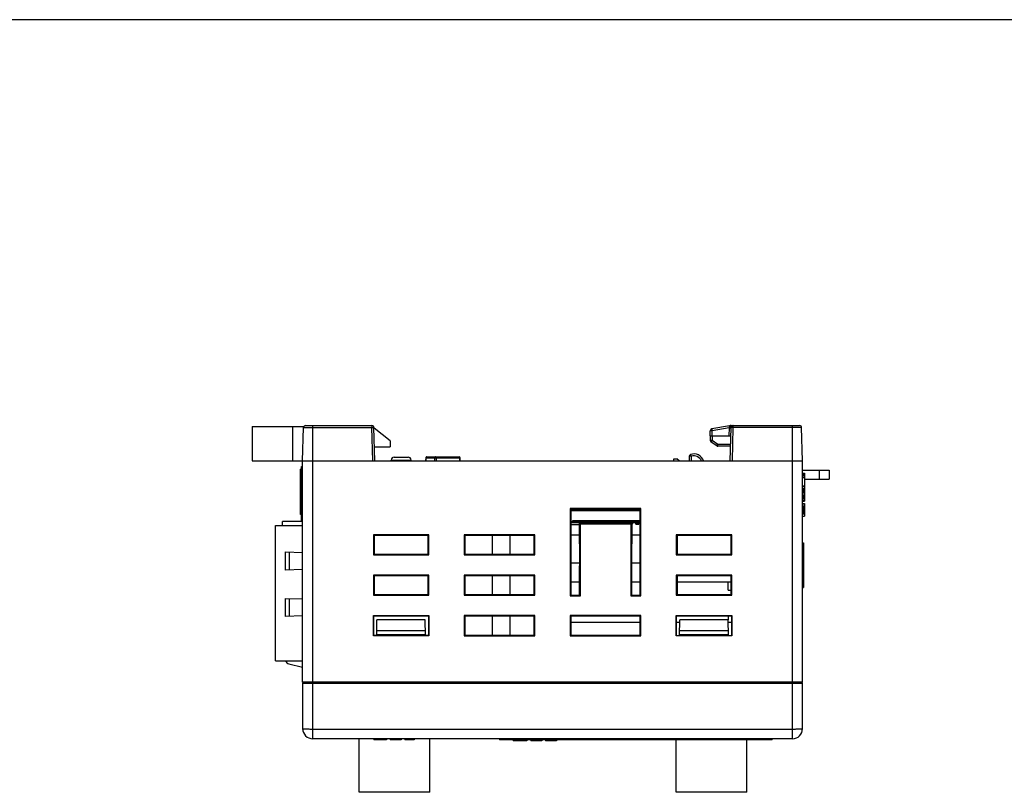
# Model space of a CAD drawing. Extents: x 0 to 390, y 0 to 268.
# Drawn here: x 98 to 195, y 192 to 268 of the extents above; entities that cross this region are included whole.
import ezdxf

# ---------------------------------------------------------------- set-up
doc = ezdxf.new("R2010")
doc.units = 0
doc.header["$MEASUREMENT"] = 0
doc.layers.add('1_外観図', color=7, linetype='CONTINUOUS')
doc.layers.add('枠', color=7, linetype='CONTINUOUS')

msp = doc.modelspace()

# ---------------------------------------------------------------- linework, layer by layer
at = {"layer": '1_外観図', "color": 7, "linetype": 'Continuous'}
for p, q in [((120.519574, 228.214289), (120.519574, 224.814289)), ((120.519574, 228.214289), (125.632919, 228.214289)), ((125.806056, 228.314289), (132.383092, 228.314289)), ((167.784034, 228.299319), (166.052155, 227.996241)), ((167.956414, 228.314289), (174.733092, 228.314289)), ((125.519574, 224.814289), (125.606125, 228.119524)), ((132.669574, 224.814289), (132.583024, 228.119524)), ((134.169574, 226.814289), (132.584928, 228.046791)), ((165.869574, 227.314289), (165.886753, 227.806214)), ((165.869574, 227.314289), (167.935039, 227.314289)), ((165.879574, 227.314289), (165.887664, 226.850823)), ((167.869574, 224.814289), (167.956125, 228.119524)), ((175.019574, 224.814289), (174.933024, 228.119524)), ((132.632914, 226.214289), (134.169574, 226.214289)), ((134.169574, 226.814289), (134.169574, 226.214289)), ((166.51742, 226.301542), (165.971386, 226.691566)), ((167.907544, 226.264289), (166.633667, 226.264289)), ((163.805194, 225.274552), (163.793142, 224.814289)), ((120.519574, 224.814289), (175.019574, 224.814289)), ((125.419574, 218.864289), (125.419574, 224.264289)), ((125.419574, 224.264289), (125.519574, 224.264289)), ((125.519574, 202.914289), (125.519574, 224.814289)), ((134.269574, 224.814289), (134.27459, 224.90999)), ((134.574179, 225.194289), (135.96497, 225.194289)), ((136.269574, 224.814289), (136.264559, 224.90999)), ((137.705538, 225.117231), (137.696622, 224.814289)), ((137.805495, 225.214289), (141.015368, 225.214289)), ((141.128892, 224.814289), (141.115268, 225.118759)), ((162.269574, 224.814289), (162.269574, 225.014289)), ((162.269574, 225.014289), (162.569574, 225.014289)), ((162.787756, 224.814289), (162.569574, 225.014289)), ((175.019574, 202.914289), (175.019574, 224.814289)), ((125.319574, 219.527017), (125.319574, 224.019289)), ((125.419574, 224.019289), (125.319574, 224.019289)), ((125.419574, 223.918039), (125.319574, 223.918039)), ((125.419574, 223.601561), (125.319574, 223.601561)), ((125.419574, 223.459102), (125.319574, 223.459102)), ((175.019574, 223.914289), (177.669574, 223.914289)), ((175.019574, 223.616789), (175.219574, 223.616789)), ((175.019574, 223.583039), (175.219574, 223.583039)), ((175.019574, 223.481789), (175.219574, 223.481789)), ((175.019574, 223.346789), (175.219574, 223.346789)), ((175.219574, 223.616789), (175.219574, 220.849289)), ((177.669574, 223.914289), (177.669574, 223.014289)), ((125.419574, 222.548052), (125.319574, 222.548052)), ((125.419574, 222.518829), (125.319574, 222.518829)), ((125.419574, 222.489478), (125.319574, 222.489478)), ((125.419574, 222.470011), (125.319574, 222.470011)), ((175.019574, 223.178039), (175.219574, 223.178039)), ((175.019574, 222.368039), (175.219574, 222.368039)), ((175.019574, 222.300539), (175.219574, 222.300539)), ((175.219574, 223.014289), (177.669574, 223.014289)), ((125.419574, 222.168505), (125.319574, 222.168505)), ((175.019574, 222.098039), (175.219574, 222.098039)), ((175.019574, 222.030539), (175.219574, 222.030539)), ((175.019574, 221.996789), (175.219574, 221.996789)), ((175.019574, 221.963039), (175.219574, 221.963039)), ((175.019574, 221.861789), (175.219574, 221.861789)), ((175.019574, 221.726789), (175.219574, 221.726789)), ((175.019574, 221.558039), (175.219574, 221.558039)), ((175.019574, 221.389289), (175.219574, 221.389289)), ((125.419574, 221.161192), (125.319574, 221.161192)), ((125.419574, 221.058054), (125.319574, 221.058054)), ((125.419574, 220.779926), (125.319574, 220.779926)), ((175.019574, 221.254289), (175.219574, 221.254289)), ((175.019574, 221.119289), (175.219574, 221.119289)), ((175.019574, 220.984289), (175.219574, 220.984289)), ((175.019574, 220.950539), (175.219574, 220.950539)), ((175.019574, 220.849289), (175.219574, 220.849289)), ((175.019574, 220.613039), (175.219574, 220.613039)), ((175.019574, 220.579289), (175.219574, 220.579289)), ((175.019574, 220.376789), (175.219574, 220.376789)), ((175.219574, 220.613039), (175.219574, 219.364289)), ((125.419574, 219.772614), (125.319574, 219.772614)), ((125.419574, 219.669476), (125.319574, 219.669476)), ((125.419574, 219.550223), (125.319574, 219.550223)), ((125.419574, 219.527017), (125.319574, 219.527017)), ((152.019574, 220.126035), (152.019574, 211.464289)), ((152.019574, 220.126035), (152.092067, 220.053543)), ((159.019574, 220.126035), (152.019574, 220.126035)), ((152.092067, 220.053543), (152.08947, 211.534185)), ((152.092024, 219.914289), (158.947124, 219.914289)), ((152.169544, 220.014289), (158.869605, 220.014289)), ((159.019574, 220.126035), (158.947082, 220.053543)), ((158.949678, 211.534185), (158.947082, 220.053543)), ((159.019574, 211.464289), (159.019574, 220.126035)), ((175.019574, 220.343039), (175.219574, 220.343039)), ((175.019574, 220.275539), (175.219574, 220.275539)), ((175.019574, 220.174289), (175.219574, 220.174289)), ((175.019574, 220.039289), (175.219574, 220.039289)), ((175.019574, 219.904289), (175.219574, 219.904289)), ((175.019574, 219.769289), (175.219574, 219.769289)), ((175.019574, 219.668039), (175.219574, 219.668039)), ((175.019574, 219.600539), (175.219574, 219.600539)), ((175.019574, 219.566789), (175.219574, 219.566789)), ((122.829574, 205.014289), (122.829574, 218.414289)), ((122.829574, 218.414289), (125.519574, 218.414289)), ((123.519574, 218.414289), (123.519574, 218.814289)), ((125.519574, 218.814289), (123.519574, 218.814289)), ((125.419574, 218.864289), (125.519574, 218.864289)), ((152.091598, 218.514289), (152.909749, 218.514289)), ((152.091658, 218.714289), (158.131321, 218.714289)), ((152.091689, 218.814289), (158.94746, 218.814289)), ((152.234574, 218.814289), (152.234574, 218.714289)), ((152.269574, 218.814289), (152.269574, 218.914289)), ((152.269574, 218.914289), (158.947429, 218.914289)), ((152.907828, 218.714289), (152.94879, 214.448819)), ((153.019574, 218.602543), (152.907828, 218.714289)), ((153.019574, 211.464289), (153.019574, 218.602543)), ((153.019574, 218.602543), (158.019574, 218.602543)), ((153.452074, 218.814289), (153.452074, 218.714289)), ((153.722074, 218.814289), (153.722074, 218.714289)), ((154.087074, 218.814289), (154.087074, 218.714289)), ((154.357074, 218.814289), (154.357074, 218.714289)), ((154.722074, 218.814289), (154.722074, 218.714289)), ((154.992074, 218.814289), (154.992074, 218.714289)), ((155.357074, 218.814289), (155.357074, 218.714289)), ((155.627074, 218.814289), (155.627074, 218.714289)), ((155.64746, 218.814289), (155.64749, 218.714289)), ((155.992074, 218.814289), (155.992074, 218.714289)), ((156.262074, 218.814289), (156.262074, 218.714289)), ((156.627074, 218.814289), (156.627074, 218.714289)), ((156.897074, 218.814289), (156.897074, 218.714289)), ((157.262074, 218.814289), (157.262074, 218.714289)), ((157.532074, 218.814289), (157.532074, 218.714289)), ((157.897074, 218.814289), (157.897074, 218.714289)), ((158.019574, 218.602543), (158.131321, 218.714289)), ((158.019574, 218.602543), (158.019574, 211.464289)), ((158.131321, 218.714289), (158.090359, 214.448819)), ((158.12988, 218.564289), (158.182074, 218.564289)), ((158.130332, 218.611289), (158.167074, 218.611289)), ((158.167074, 218.814289), (158.167074, 218.611289)), ((158.167074, 218.714289), (158.532074, 218.714289)), ((158.182074, 218.564289), (158.182074, 218.714289)), ((158.517074, 218.564289), (158.517074, 218.714289)), ((158.517074, 218.564289), (158.817074, 218.564289)), ((158.532074, 218.814289), (158.532074, 218.611289)), ((158.532074, 218.611289), (158.802074, 218.611289)), ((158.802074, 218.814289), (158.802074, 218.611289)), ((158.802074, 218.714289), (158.94749, 218.714289)), ((158.817074, 218.564289), (158.817074, 218.714289)), ((175.019574, 219.364289), (175.219574, 219.364289)), ((132.519574, 217.514289), (132.519574, 215.514289)), ((132.519574, 217.514289), (132.591271, 217.442592)), ((138.019574, 217.514289), (132.519574, 217.514289)), ((132.591271, 217.442592), (132.590705, 215.58542)), ((137.947878, 217.442592), (132.591271, 217.442592)), ((138.019574, 217.514289), (137.947878, 217.442592)), ((137.948444, 215.58542), (137.947878, 217.442592)), ((138.019574, 215.514289), (138.019574, 217.514289)), ((141.519574, 217.514289), (141.519574, 215.514289)), ((141.519574, 217.514289), (141.591271, 217.442592)), ((148.519574, 217.514289), (141.519574, 217.514289)), ((141.591271, 217.442592), (141.590705, 215.58542)), ((148.447878, 217.442592), (141.591271, 217.442592)), ((144.329574, 215.58542), (144.329574, 217.442592)), ((146.047878, 217.442592), (146.048444, 215.58542)), ((148.519574, 217.514289), (148.447878, 217.442592)), ((148.448444, 215.58542), (148.447878, 217.442592)), ((148.519574, 215.514289), (148.519574, 217.514289)), ((152.091293, 217.514289), (152.919352, 217.514289)), ((158.119797, 217.514289), (158.947856, 217.514289)), ((168.019574, 217.514289), (162.519574, 217.514289)), ((162.519574, 217.514289), (162.519574, 215.514289)), ((162.519574, 217.514289), (162.591271, 217.442592)), ((162.591271, 217.442592), (162.590705, 215.58542)), ((167.947878, 217.442592), (162.591271, 217.442592)), ((168.019574, 217.514289), (167.947878, 217.442592)), ((167.948444, 215.58542), (167.947878, 217.442592)), ((168.019574, 215.514289), (168.019574, 217.514289)), ((175.019574, 216.724548), (175.119574, 216.724548)), ((175.019574, 216.704215), (175.119574, 216.704215)), ((175.019574, 216.506158), (175.119574, 216.506158)), ((175.119574, 216.724548), (175.119574, 212.30403)), ((123.829574, 214.014289), (123.829574, 215.814289)), ((123.829574, 215.814289), (125.519574, 215.755273)), ((132.519574, 215.514289), (132.590705, 215.58542)), ((132.519574, 215.514289), (138.019574, 215.514289)), ((132.590705, 215.58542), (137.948444, 215.58542)), ((138.019574, 215.514289), (137.948444, 215.58542)), ((141.519574, 215.514289), (141.590705, 215.58542)), ((141.519574, 215.514289), (148.519574, 215.514289)), ((141.590705, 215.58542), (148.448444, 215.58542)), ((148.519574, 215.514289), (148.448444, 215.58542)), ((162.519574, 215.514289), (162.590705, 215.58542)), ((162.519574, 215.514289), (168.019574, 215.514289)), ((162.590705, 215.58542), (167.948444, 215.58542)), ((168.019574, 215.514289), (167.948444, 215.58542)), ((175.019574, 216.198567), (175.119574, 216.198567)), ((175.019574, 216.106889), (175.119574, 216.106889)), ((152.946241, 214.714289), (152.090439, 214.714289)), ((158.948709, 214.714289), (158.092908, 214.714289)), ((175.019574, 215.211501), (175.119574, 215.211501)), ((175.019574, 214.964275), (175.119574, 214.964275)), ((175.019574, 214.872597), (175.119574, 214.872597)), ((125.519574, 214.073305), (123.829574, 214.014289)), ((152.949678, 211.534185), (152.94879, 214.448819)), ((158.090359, 214.448819), (158.08947, 211.534185)), ((175.019574, 213.977208), (175.119574, 213.977208)), ((175.019574, 213.665809), (175.119574, 213.665809)), ((175.019574, 213.639833), (175.119574, 213.639833)), ((132.519574, 213.514289), (132.519574, 211.514289)), ((132.519574, 213.514289), (132.590052, 213.443811)), ((138.019574, 213.514289), (132.519574, 213.514289)), ((132.590052, 213.443811), (132.589486, 211.5842)), ((137.949096, 213.443811), (132.590052, 213.443811)), ((138.019574, 213.514289), (137.949096, 213.443811)), ((137.949663, 211.5842), (137.949096, 213.443811)), ((138.019574, 211.514289), (138.019574, 213.514289)), ((141.519574, 213.514289), (141.519574, 211.514289)), ((141.519574, 213.514289), (141.590052, 213.443811)), ((148.519574, 213.514289), (141.519574, 213.514289)), ((141.590052, 213.443811), (141.589486, 211.5842)), ((148.449096, 213.443811), (141.590052, 213.443811)), ((144.329574, 211.5842), (144.329574, 213.443811)), ((146.049096, 213.443811), (146.049663, 211.5842)), ((148.519574, 213.514289), (148.449096, 213.443811)), ((148.449663, 211.5842), (148.449096, 213.443811)), ((148.519574, 211.514289), (148.519574, 213.514289)), ((152.949288, 212.814289), (152.08986, 212.814289)), ((158.949288, 212.814289), (158.08986, 212.814289)), ((168.019574, 213.514289), (162.519574, 213.514289)), ((162.519574, 213.514289), (162.519574, 211.514289)), ((162.519574, 213.514289), (162.590052, 213.443811)), ((162.590052, 213.443811), (162.589486, 211.5842)), ((167.949288, 212.814289), (162.58986, 212.814289)), ((167.949096, 213.443811), (162.590052, 213.443811)), ((167.654574, 212.014289), (167.654574, 212.814289)), ((168.019574, 213.514289), (167.949096, 213.443811)), ((167.949663, 211.5842), (167.949096, 213.443811)), ((168.019574, 211.514289), (168.019574, 213.514289)), ((175.019574, 212.830011), (175.119574, 212.830011)), ((132.519574, 211.514289), (132.589486, 211.5842)), ((132.589486, 211.5842), (137.949663, 211.5842)), ((138.019574, 211.514289), (137.949663, 211.5842)), ((141.519574, 211.514289), (141.589486, 211.5842)), ((141.589486, 211.5842), (148.449663, 211.5842)), ((148.519574, 211.514289), (148.449663, 211.5842)), ((162.519574, 211.514289), (162.589486, 211.5842)), ((162.589486, 211.5842), (167.949663, 211.5842)), ((167.654574, 212.014289), (167.949532, 212.014289)), ((168.019574, 211.514289), (167.949663, 211.5842)), ((175.019574, 212.30403), (175.119574, 212.30403)), ((123.829574, 209.414289), (123.829574, 211.214289)), ((123.829574, 211.214289), (125.519574, 211.155273)), ((132.519574, 211.514289), (138.019574, 211.514289)), ((141.519574, 211.514289), (148.519574, 211.514289)), ((152.019574, 211.464289), (152.08947, 211.534185)), ((152.019574, 211.464289), (153.019574, 211.464289)), ((152.08947, 211.534185), (152.949678, 211.534185)), ((153.019574, 211.464289), (152.949678, 211.534185)), ((158.019574, 211.464289), (158.08947, 211.534185)), ((158.019574, 211.464289), (159.019574, 211.464289)), ((158.08947, 211.534185), (158.949678, 211.534185)), ((159.019574, 211.464289), (158.949678, 211.534185)), ((162.519574, 211.514289), (168.019574, 211.514289)), ((125.519574, 209.473305), (123.829574, 209.414289)), ((132.519574, 207.514289), (132.519574, 209.514289)), ((132.553035, 209.480829), (132.519574, 209.514289)), ((132.519574, 209.514289), (138.019574, 209.514289)), ((132.552445, 207.54716), (132.553035, 209.480829)), ((137.986125, 209.44503), (132.553024, 209.44503)), ((132.852187, 207.54716), (132.879192, 209.094289)), ((137.659957, 209.094289), (132.879192, 209.094289)), ((137.686962, 207.54716), (137.659957, 209.094289)), ((137.986114, 209.480829), (138.019574, 209.514289)), ((137.986114, 209.480829), (137.986703, 207.54716)), ((138.019574, 209.514289), (138.019574, 207.514289)), ((141.519574, 209.514289), (141.519574, 207.514289)), ((141.519574, 209.514289), (141.588834, 209.44503)), ((148.519574, 209.514289), (141.519574, 209.514289)), ((141.588834, 209.44503), (141.588266, 207.582981)), ((148.450315, 209.44503), (141.588834, 209.44503)), ((144.329574, 207.582981), (144.329574, 209.44503)), ((146.050315, 209.44503), (146.050882, 207.582981)), ((148.519574, 209.514289), (148.450315, 209.44503)), ((148.450882, 207.582981), (148.450315, 209.44503)), ((148.519574, 207.514289), (148.519574, 209.514289)), ((159.019574, 209.514289), (152.019574, 209.514289)), ((152.019574, 209.514289), (152.088834, 209.44503)), ((152.019574, 209.514289), (152.019574, 207.514289)), ((152.088834, 209.44503), (152.088266, 207.582981)), ((158.950507, 208.814289), (152.088641, 208.814289)), ((158.950315, 209.44503), (152.088834, 209.44503)), ((159.019574, 209.514289), (158.950315, 209.44503)), ((158.950882, 207.582981), (158.950315, 209.44503)), ((159.019574, 207.514289), (159.019574, 209.514289)), ((162.519574, 209.514289), (168.019574, 209.514289)), ((162.553035, 209.480829), (162.519574, 209.514289)), ((162.519574, 207.514289), (162.519574, 209.514289)), ((162.552445, 207.54716), (162.553035, 209.480829)), ((162.874305, 208.814289), (162.552832, 208.814289)), ((167.986125, 209.44503), (162.553024, 209.44503)), ((162.852187, 207.54716), (162.879192, 209.094289)), ((167.659957, 209.094289), (162.879192, 209.094289)), ((167.654574, 209.44503), (167.654574, 209.094289)), ((167.686962, 207.54716), (167.659957, 209.094289)), ((167.986317, 208.814289), (167.664844, 208.814289)), ((167.986114, 209.480829), (168.019574, 209.514289)), ((167.986114, 209.480829), (167.986703, 207.54716)), ((168.019574, 209.514289), (168.019574, 207.514289)), ((137.679157, 207.994289), (132.859992, 207.994289)), ((167.679157, 207.994289), (162.859992, 207.994289)), ((132.552445, 207.54716), (132.519574, 207.514289)), ((138.019574, 207.514289), (132.519574, 207.514289)), ((137.986703, 207.54716), (132.552445, 207.54716)), ((132.85301, 207.594289), (137.686139, 207.594289)), ((137.686017, 207.60127), (132.853131, 207.60127)), ((137.986703, 207.54716), (138.019574, 207.514289)), ((141.519574, 207.514289), (141.588266, 207.582981)), ((141.519574, 207.514289), (148.519574, 207.514289)), ((141.588266, 207.582981), (148.450882, 207.582981)), ((148.519574, 207.514289), (148.450882, 207.582981)), ((152.019574, 207.514289), (152.088266, 207.582981)), ((152.019574, 207.514289), (159.019574, 207.514289)), ((152.088266, 207.582981), (158.950882, 207.582981)), ((159.019574, 207.514289), (158.950882, 207.582981)), ((162.552445, 207.54716), (162.519574, 207.514289)), ((168.019574, 207.514289), (162.519574, 207.514289)), ((162.552445, 207.54716), (167.986703, 207.54716)), ((162.85301, 207.594289), (167.686139, 207.594289)), ((167.686017, 207.60127), (162.853131, 207.60127)), ((167.986703, 207.54716), (168.019574, 207.514289)), ((122.829574, 205.014289), (125.519574, 205.014289)), ((124.16666, 204.730599), (125.519574, 204.394703)), ((125.519574, 202.814289), (125.519574, 198.314289)), ((125.519591, 202.814289), (175.019558, 202.814289)), ((175.019574, 198.314289), (175.019574, 202.814289)), ((174.019574, 197.314289), (126.519574, 197.314289)), ((131.119574, 192.014289), (131.119574, 197.314289)), ((132.57233, 197.314289), (132.57233, 197.214289)), ((133.809984, 197.214289), (132.57233, 197.214289)), ((133.786109, 197.314289), (133.786109, 197.214289)), ((133.809984, 197.314289), (133.809984, 197.214289)), ((134.177555, 197.314289), (134.177555, 197.214289)), ((135.280556, 197.214289), (134.177555, 197.214289)), ((134.367596, 197.314289), (134.367596, 197.214289)), ((135.10293, 197.314289), (135.10293, 197.214289)), ((135.280556, 197.314289), (135.280556, 197.214289)), ((135.641124, 197.314289), (135.641124, 197.214289)), ((136.566819, 197.214289), (135.64113, 197.214289)), ((135.673913, 197.314289), (135.673913, 197.214289)), ((136.564909, 197.314289), (136.564909, 197.214289)), ((136.566819, 197.314289), (136.566819, 197.214289)), ((138.119574, 192.014289), (138.119574, 197.314289)), ((145.023101, 197.314289), (145.023101, 197.214289)), ((172.019574, 197.214289), (145.023101, 197.214289)), ((145.028353, 197.314289), (145.028353, 197.214289)), ((145.030741, 197.314289), (145.030741, 197.214289)), ((145.435652, 197.314289), (145.435652, 197.214289)), ((145.492426, 197.314289), (145.492426, 197.214289)), ((145.556819, 197.314289), (145.556819, 197.214289)), ((145.569574, 197.314289), (145.569574, 197.214289)), ((146.370106, 197.214289), (146.370106, 197.114289)), ((147.708988, 197.114289), (146.370106, 197.114289)), ((147.708988, 197.214289), (147.708988, 197.114289)), ((147.718193, 197.214289), (147.718193, 197.314289)), ((148.102726, 197.214289), (148.102726, 197.114289)), ((149.203817, 197.114289), (148.102726, 197.114289)), ((148.287992, 197.214289), (148.287992, 197.114289)), ((148.300501, 197.214289), (148.300501, 197.204289)), ((151.764772, 197.204289), (148.300501, 197.204289)), ((149.018551, 197.204289), (149.018551, 197.114289)), ((149.203817, 197.204289), (149.203817, 197.114289)), ((149.559356, 197.204289), (149.559356, 197.114289)), ((150.669042, 197.114289), (149.559356, 197.114289)), ((150.098631, 197.214289), (150.098631, 197.204289)), ((150.669042, 197.204289), (150.669042, 197.114289)), ((151.764772, 197.214289), (151.764772, 197.204289)), ((151.800253, 197.214289), (151.800253, 197.204289)), ((153.661013, 197.204289), (151.800253, 197.204289)), ((151.859921, 197.214289), (151.859921, 197.204289)), ((152.427217, 197.214289), (152.427217, 197.204289)), ((152.851062, 197.214289), (152.851062, 197.204289)), ((153.168709, 197.214289), (153.168709, 197.204289)), ((153.661013, 197.214289), (153.661013, 197.204289)), ((153.831906, 197.214289), (153.831906, 197.204289)), ((156.196082, 197.204289), (153.831906, 197.204289)), ((154.170997, 197.214289), (154.170997, 197.204289)), ((154.188944, 197.214289), (154.188944, 197.204289)), ((154.62685, 197.214289), (154.62685, 197.204289)), ((154.921985, 197.214289), (154.921985, 197.204289)), ((155.159783, 197.214289), (155.159783, 197.204289)), ((156.196168, 197.204289), (156.196168, 197.214289)), ((156.352538, 197.214289), (156.352538, 197.204289)), ((158.032667, 197.204289), (156.352538, 197.204289)), ((156.852443, 197.214289), (156.852443, 197.204289)), ((157.146971, 197.214289), (157.146971, 197.204289)), ((157.599569, 197.214289), (157.599569, 197.204289)), ((158.032667, 197.214289), (158.032667, 197.204289)), ((158.107877, 197.214289), (158.107877, 197.204289)), ((161.071053, 197.204289), (158.107877, 197.204289)), ((158.597559, 197.214289), (158.597559, 197.204289)), ((159.066477, 197.214289), (159.066477, 197.204289)), ((159.424728, 197.214289), (159.424728, 197.204289)), ((161.071053, 197.214289), (161.071053, 197.204289)), ((161.615716, 197.214289), (161.615716, 197.204289)), ((165.231792, 197.204289), (161.615716, 197.204289)), ((161.717032, 197.214289), (161.717032, 197.204289)), ((162.519574, 192.014289), (162.519574, 197.204289)), ((163.53034, 197.214289), (163.53034, 197.204289)), ((163.622429, 197.214289), (163.622429, 197.204289)), ((163.641287, 197.214289), (163.641287, 197.204289)), ((165.231792, 197.214289), (165.231792, 197.204289)), ((165.279633, 197.214289), (165.279633, 197.204289)), ((167.592822, 197.204289), (165.279633, 197.204289)), ((165.769363, 197.214289), (165.769363, 197.204289)), ((166.238646, 197.214289), (166.238306, 197.204289)), ((166.804388, 197.214289), (166.804388, 197.204289)), ((167.123929, 197.214289), (167.123929, 197.204289)), ((167.592822, 197.214289), (167.592822, 197.204289)), ((170.927741, 197.204289), (167.944035, 197.204289)), ((167.944059, 197.214289), (167.944059, 197.204289)), ((169.519574, 192.014289), (169.519574, 197.204289)), ((170.927717, 197.204289), (170.927717, 197.214289)), ((172.019574, 197.214289), (172.019574, 197.314289)), ((138.119574, 192.014289), (131.119574, 192.014289)), ((169.519574, 192.014289), (162.519574, 192.014289))]:
    msp.add_line(p, q, dxfattribs=at)
at = {"layer": '1_外観図', "color": 9, "linetype": 'Continuous'}
for p, q in [((124.519574, 228.214289), (124.519574, 224.814289)), ((126.519574, 197.314289), (126.519574, 228.314289)), ((132.383092, 228.314289), (132.383092, 228.119524)), ((167.956414, 228.314289), (167.956414, 228.287597)), ((168.156056, 228.119524), (168.156056, 228.314289)), ((174.019574, 197.314289), (174.019574, 228.314289)), ((125.606125, 228.119524), (132.383092, 228.119524)), ((132.469643, 224.814289), (132.383092, 228.119524)), ((166.069452, 227.314289), (166.086631, 227.806214)), ((166.079544, 227.314289), (166.087634, 226.850823)), ((167.755683, 228.098299), (166.086631, 227.806214)), ((167.755683, 228.098299), (167.735153, 227.314289)), ((167.757842, 228.108373), (167.755683, 228.098299)), ((168.069506, 224.814289), (168.156056, 228.119524)), ((174.933024, 228.119524), (168.156056, 228.119524)), ((166.633667, 226.460798), (166.087634, 226.850823)), ((166.633667, 226.264289), (166.633667, 226.460798)), ((167.91269, 226.460798), (166.633667, 226.460798)), ((164.005126, 225.274552), (163.993073, 224.814289)), ((134.27459, 224.90999), (136.264559, 224.90999)), ((137.705538, 225.117231), (137.716553, 225.116907)), ((137.716553, 225.116907), (137.707646, 224.814289)), ((137.716553, 225.116907), (138.58394, 225.116907)), ((138.58394, 225.116907), (138.581099, 224.814289)), ((138.731384, 225.116907), (138.728543, 224.814289)), ((138.731384, 225.116907), (141.07387, 225.116907)), ((141.07387, 225.116907), (141.115268, 225.118759)), ((141.08741, 224.814289), (141.07387, 225.116907)), ((176.669574, 223.914289), (176.669574, 223.014289)), ((125.419574, 221.609842), (125.319574, 221.609842)), ((125.419574, 221.353716), (125.319574, 221.353716)), ((125.419574, 221.214124), (125.319574, 221.214124)), ((125.419574, 220.895762), (125.319574, 220.895762)), ((125.419574, 220.221263), (125.319574, 220.221263)), ((125.419574, 219.965138), (125.319574, 219.965138)), ((125.419574, 219.825545), (125.319574, 219.825545)), ((124.204455, 214.02738), (124.204455, 215.801198)), ((175.019574, 216.059839), (175.119574, 216.059839)), ((175.019574, 215.935757), (175.119574, 215.935757)), ((175.019574, 215.70809), (175.119574, 215.70809)), ((175.019574, 214.825547), (175.119574, 214.825547)), ((175.019574, 214.701465), (175.119574, 214.701465)), ((175.019574, 214.473798), (175.119574, 214.473798)), ((175.019574, 212.68433), (175.119574, 212.68433)), ((124.204455, 209.42738), (124.204455, 211.201198)), ((175.019574, 202.914289), (125.519574, 202.914289)), ((126.519574, 198.279389), (174.019574, 198.279389)), ((132.655413, 197.314289), (132.655413, 197.214289)), ((132.893203, 197.314289), (132.893203, 197.214289)), ((133.233176, 197.314289), (133.233176, 197.214289)), ((133.58629, 197.314289), (133.58629, 197.214289)), ((135.660744, 197.314289), (135.660744, 197.214289)), ((135.810269, 197.314289), (135.810269, 197.214289)), ((136.128483, 197.314289), (136.128483, 197.214289)), ((136.447446, 197.314289), (136.447446, 197.214289)), ((145.282881, 197.314289), (145.282881, 197.214289)), ((146.557031, 197.214289), (146.557031, 197.114289)), ((147.040502, 197.214289), (147.040502, 197.114289)), ((147.389692, 197.214289), (147.389692, 197.114289)), ((147.62686, 197.214289), (147.62686, 197.114289)), ((148.321416, 197.204289), (148.321416, 197.114289)), ((148.437721, 197.204289), (148.437721, 197.114289)), ((148.640379, 197.204289), (148.640379, 197.114289)), ((148.931632, 197.204289), (148.931632, 197.114289)), ((149.615652, 197.214289), (149.615652, 197.204289)), ((151.282886, 197.214289), (151.282886, 197.204289)), ((163.643314, 197.214289), (163.643314, 197.204289)), ((164.422035, 197.214289), (164.422035, 197.204289)), ((167.953648, 197.214289), (167.953648, 197.204289)), ((168.204026, 197.214289), (168.204026, 197.204289)), ((168.717895, 197.214289), (168.717895, 197.204289)), ((170.586087, 197.214289), (170.586087, 197.204289))]:
    msp.add_line(p, q, dxfattribs=at)
at = {"layer": '1_外観図', "color": 40, "linetype": 'Continuous'}
for p, q in [((152.091706, 218.764289), (152.284574, 218.764289)), ((153.412074, 218.764289), (153.762074, 218.764289)), ((154.047074, 218.764289), (154.397074, 218.764289)), ((154.682074, 218.764289), (155.032074, 218.764289)), ((155.317074, 218.764289), (155.667074, 218.764289)), ((155.952074, 218.764289), (156.302074, 218.764289)), ((156.587074, 218.764289), (156.937074, 218.764289)), ((157.222074, 218.764289), (157.572074, 218.764289)), ((157.857074, 218.764289), (158.207074, 218.764289)), ((158.492074, 218.764289), (158.842074, 218.764289))]:
    msp.add_line(p, q, dxfattribs=at)
at = {"layer": '1_外観図', "color": 7, "linetype": 'Continuous'}
for centre, radius, start, end in [((125.806056, 228.114289), 0.2, 90, 178.5), ((132.383092, 228.114289), 0.2, 1.5, 90), ((167.956414, 227.314289), 1, 90, 99.92624551), ((168.156056, 228.114289), 0.2, 90, 178.5), ((174.733092, 228.114289), 0.2, 1.5, 90), ((166.086631, 227.799234), 0.2, 99.92624551, 178), ((166.087634, 226.854313), 0.2, 181, 234.46232221), ((166.633667, 226.464289), 0.2, 234.46232221, 270), ((164.005126, 225.269317), 0.2, 109.30282885, 178.5), ((164.269574, 224.514289), 1, 17.4576047, 109.30282885), ((134.574179, 224.894289), 0.3, 90, 177), ((135.96497, 224.894289), 0.3, 3, 90), ((137.805495, 225.114289), 0.1, 90, 178.31419385), ((141.015368, 225.114289), 0.1, 2.56202847, 90), ((124.28714, 205.215866), 0.5, 203.77552531, 256.05676908), ((125.619574, 202.914289), 0.1, 180, 270), ((174.919574, 202.914289), 0.1, 270, 0), ((126.519574, 198.314289), 1, 180, 270), ((174.019574, 198.314289), 1, 270, 0)]:
    msp.add_arc(centre, radius, start, end, dxfattribs=at)
at = {"layer": '1_外観図', "color": 9, "linetype": 'Continuous'}
msp.add_arc((164.269574, 224.519523), 0.800001, 21.62049849, 109.30274202, dxfattribs=at)
at = {"layer": '1_外観図', "color": 7, "linetype": 'Continuous'}
for centre, major_axis, start_param, end_param in [((152.169483, 220.02127), (0.20003, -0.000002), -1.968393403, -1.570491369), ((158.869666, 220.02127), (0.20003, 0.000002), -1.571101285, -1.173199251)]:
    msp.add_ellipse(centre, major_axis=major_axis, ratio=0.034899495, start_param=start_param, end_param=end_param, dxfattribs=at)
at = {"layer": '1_外観図', "color": 9, "linetype": 'Continuous'}
for points, knots in [([(167.804395, 228.189245), (167.793728, 228.177935), (167.773997, 228.15327), (167.761204, 228.123852), (167.757842, 228.108373)], [0, 0, 0, 0, 0.495316224, 1, 1, 1, 1]), ([(167.804395, 228.189245), (167.802987, 228.19715), (167.800292, 228.212246), (167.796439, 228.233676), (167.793015, 228.252559), (167.790453, 228.26653), (167.788665, 228.276163), (167.787542, 228.282146), (167.78657, 228.287257), (167.785754, 228.291469), (167.785169, 228.294411), (167.784779, 228.296294), (167.784553, 228.297367), (167.784363, 228.298173), (167.784231, 228.298812), (167.784113, 228.299079), (167.784076, 228.299327), (167.784034, 228.299319)], [0, 0, 0, 0, 0.215160591, 0.410925854, 0.583448795, 0.72942234, 0.791543053, 0.846001449, 0.89254216, 0.930933347, 0.960991639, 0.972851298, 0.982574967, 0.990152079, 0.995578086, 0.998851834, 1, 1, 1, 1]), ([(167.956414, 228.287597), (167.942424, 228.282864), (167.886102, 228.260333), (167.834455, 228.223989), (167.804395, 228.189244)], [0, 0, 0, 0, 0.24326246, 1, 1, 1, 1]), ([(167.804395, 228.189244), (167.814407, 228.185895), (167.834068, 228.180016), (167.863007, 228.173588), (167.886083, 228.170436), (167.903302, 228.169448), (167.918439, 228.169464), (167.935252, 228.171078), (167.952502, 228.175945), (167.965685, 228.18374), (167.971434, 228.191313), (167.973168, 228.195232)], [0, 0, 0, 0, 0.176499513, 0.342723956, 0.495122545, 0.565233417, 0.630891589, 0.748075395, 0.846466224, 0.928356645, 1, 1, 1, 1]), ([(168.156056, 228.314289), (168.122464, 228.314289), (168.055106, 228.310092), (167.988805, 228.296925), (167.956414, 228.287597)], [0, 0, 0, 0, 0.499148622, 1, 1, 1, 1]), ([(167.956415, 228.287597), (167.965146, 228.283821), (167.982617, 228.27793), (168.009169, 228.274665), (168.034196, 228.277539), (168.049385, 228.283652), (168.056235, 228.287597)], [0, 0, 0, 0, 0.276159692, 0.531650318, 0.770514354, 1, 1, 1, 1]), ([(132.383092, 228.119524), (132.396088, 228.119864), (132.421579, 228.120467), (132.458591, 228.121148), (132.492703, 228.121574), (132.518711, 228.121714), (132.537097, 228.121671), (132.548749, 228.12157), (132.558807, 228.121402), (132.567177, 228.121169), (132.573769, 228.12088), (132.578143, 228.120567), (132.58068, 228.120276), (132.581921, 228.120049), (132.582622, 228.119877), (132.583021, 228.119642), (132.583024, 228.119524)], [0, 0, 0, 0, 0.19484973, 0.382182138, 0.55483618, 0.706177247, 0.772004496, 0.830407776, 0.880827328, 0.922780799, 0.955877258, 0.979812355, 0.98828545, 0.994416263, 0.998241629, 1, 1, 1, 1]), ([(166.086631, 227.806214), (166.073644, 227.806667), (166.048168, 227.80747), (166.011177, 227.808377), (165.977082, 227.808945), (165.951084, 227.809131), (165.932704, 227.809073), (165.921055, 227.808939), (165.910995, 227.808714), (165.902628, 227.808407), (165.896013, 227.808014), (165.891261, 227.807575), (165.888395, 227.807087), (165.887115, 227.806669), (165.886758, 227.806354), (165.886753, 227.806214)], [0, 0, 0, 0, 0.194681925, 0.381841788, 0.554334602, 0.705542388, 0.771319187, 0.82968607, 0.88008642, 0.922042177, 0.955169269, 0.979177153, 0.993928338, 0.997912058, 1, 1, 1, 1]), ([(166.086631, 227.806214), (166.084443, 227.8187), (166.080149, 227.843125), (166.073886, 227.878504), (166.068913, 227.906378), (166.065223, 227.926901), (166.062743, 227.940623), (166.060482, 227.953042), (166.058463, 227.964043), (166.056705, 227.973528), (166.055222, 227.981403), (166.054162, 227.986934), (166.053455, 227.99049), (166.053052, 227.992524), (166.052706, 227.99405), (166.052491, 227.995275), (166.052259, 227.995768), (166.052233, 227.996254), (166.052155, 227.996241)], [0, 0, 0, 0, 0.196885261, 0.385208757, 0.558070208, 0.636681733, 0.709101193, 0.774657475, 0.832749876, 0.882842449, 0.924471884, 0.957259056, 0.970236886, 0.980899056, 0.989219812, 0.995178846, 0.998768709, 1, 1, 1, 1]), ([(167.755683, 228.098299), (167.768677, 228.097959), (167.794164, 228.097378), (167.831172, 228.096794), (167.865281, 228.096523), (167.891288, 228.096563), (167.909673, 228.096782), (167.921325, 228.097018), (167.931386, 228.09733), (167.939753, 228.097711), (167.946367, 228.098162), (167.951117, 228.098642), (167.95398, 228.099156), (167.955256, 228.099585), (167.955611, 228.099904), (167.955615, 228.100043)], [0, 0, 0, 0, 0.194665088, 0.381818201, 0.554311367, 0.705522041, 0.771304691, 0.829673056, 0.880076895, 0.922036472, 0.95516438, 0.97917606, 0.993927249, 0.997911799, 1, 1, 1, 1]), ([(167.757843, 228.108373), (167.770747, 228.108046), (167.796048, 228.107603), (167.832769, 228.10756), (167.866592, 228.108142), (167.896221, 228.10931), (167.920591, 228.111021), (167.938679, 228.113106), (167.949717, 228.115379), (167.954811, 228.117453), (167.956109, 228.118907), (167.956125, 228.119524)], [0, 0, 0, 0, 0.193531858, 0.379369631, 0.550547792, 0.700633741, 0.824052272, 0.916328459, 0.974498447, 0.990739295, 1, 1, 1, 1]), ([(168.156056, 228.119524), (168.143061, 228.119864), (168.117569, 228.120467), (168.080558, 228.121148), (168.046446, 228.121574), (168.020437, 228.121714), (168.002052, 228.121671), (167.990399, 228.12157), (167.980342, 228.121402), (167.971971, 228.121169), (167.96538, 228.12088), (167.961006, 228.120567), (167.958469, 228.120276), (167.957228, 228.120049), (167.956526, 228.119877), (167.956128, 228.119642), (167.956125, 228.119524)], [0, 0, 0, 0, 0.19484973, 0.382182138, 0.55483618, 0.706177247, 0.772004496, 0.830407776, 0.880827328, 0.922780799, 0.955877258, 0.979812355, 0.98828545, 0.994416263, 0.998241629, 1, 1, 1, 1]), ([(166.087634, 226.850823), (166.074632, 226.850596), (166.049129, 226.850194), (166.012103, 226.84974), (165.982825, 226.849495), (165.961202, 226.849395), (165.946709, 226.84937), (165.933573, 226.849391), (165.92192, 226.849458), (165.911861, 226.84957), (165.903496, 226.849725), (165.897618, 226.849897), (165.893827, 226.850066), (165.891666, 226.850192), (165.890011, 226.850323), (165.888747, 226.850465), (165.888113, 226.850594), (165.887666, 226.850724), (165.887664, 226.850823)], [0, 0, 0, 0, 0.194981169, 0.382447984, 0.555227486, 0.63400107, 0.706672927, 0.772540123, 0.830972853, 0.881409073, 0.923363319, 0.956439698, 0.969545522, 0.98032446, 0.988752426, 0.994814643, 0.998522494, 1, 1, 1, 1]), ([(165.971386, 226.691566), (165.971456, 226.691517), (165.97175, 226.691895), (165.972186, 226.692277), (165.972973, 226.693268), (165.973995, 226.694518), (165.975303, 226.696195), (165.977577, 226.699142), (165.981061, 226.70375), (165.98598, 226.710336), (165.991862, 226.718285), (165.99865, 226.727519), (166.00628, 226.737952), (166.01468, 226.749484), (166.027197, 226.766729), (166.044113, 226.790143), (166.065469, 226.819844), (166.080151, 226.84035), (166.087634, 226.850823)], [0, 0, 0, 0, 0.001300713, 0.004931431, 0.010934663, 0.019307611, 0.030030984, 0.043078976, 0.076031124, 0.117851413, 0.16814973, 0.226449062, 0.292197635, 0.364777248, 0.443497735, 0.61634283, 0.804198097, 1, 1, 1, 1]), ([(166.51742, 226.301542), (166.517489, 226.301493), (166.517783, 226.30187), (166.518219, 226.302253), (166.519007, 226.303244), (166.520028, 226.304494), (166.521336, 226.306171), (166.52361, 226.309118), (166.527095, 226.313726), (166.532013, 226.320312), (166.537895, 226.328261), (166.544683, 226.337495), (166.552314, 226.347928), (166.560714, 226.35946), (166.57323, 226.376705), (166.590147, 226.400119), (166.611503, 226.42982), (166.626185, 226.450326), (166.633667, 226.460798)], [0, 0, 0, 0, 0.001300711, 0.004931427, 0.010934657, 0.019307602, 0.03003097, 0.043078957, 0.076031091, 0.117851364, 0.168149656, 0.226448968, 0.292197514, 0.364777095, 0.443497555, 0.61634261, 0.804197821, 1, 1, 1, 1]), ([(164.005126, 225.274552), (163.99213, 225.274892), (163.966638, 225.275495), (163.929627, 225.276175), (163.895515, 225.276602), (163.869506, 225.276742), (163.851121, 225.276698), (163.839469, 225.276597), (163.829411, 225.27643), (163.821041, 225.276197), (163.814449, 225.275907), (163.810075, 225.275595), (163.807538, 225.275304), (163.806297, 225.275077), (163.805595, 225.274904), (163.805197, 225.274669), (163.805194, 225.274552)], [0, 0, 0, 0, 0.194849757, 0.382182187, 0.554836247, 0.706177322, 0.772004571, 0.830407851, 0.880827394, 0.922780857, 0.955877307, 0.979812384, 0.988285476, 0.994416281, 0.998241634, 1, 1, 1, 1]), ([(164.005126, 225.274552), (164.000902, 225.286603), (163.992614, 225.310192), (163.98054, 225.344364), (163.970965, 225.371301), (163.96387, 225.391141), (163.959104, 225.40441), (163.954768, 225.416419), (163.950902, 225.427056), (163.947543, 225.436221), (163.944721, 225.443827), (163.942713, 225.449163), (163.94139, 225.452588), (163.940627, 225.454544), (163.940012, 225.45601), (163.939556, 225.457176), (163.939245, 225.457648), (163.939092, 225.458101), (163.939013, 225.458074)], [0, 0, 0, 0, 0.19636411, 0.384459908, 0.557309841, 0.635971723, 0.708466135, 0.774112923, 0.832303072, 0.8824931, 0.924213294, 0.957079233, 0.970090711, 0.980782563, 0.989129415, 0.995112007, 0.998725707, 1, 1, 1, 1]), ([(137.805495, 225.214289), (137.794059, 225.214289), (137.770519, 225.209035), (137.741292, 225.187079), (137.721745, 225.154831), (137.716849, 225.129632), (137.716553, 225.116907)], [0, 0, 0, 0, 0.236584416, 0.481139575, 0.736680789, 1, 1, 1, 1]), ([(138.672882, 225.214289), (138.661445, 225.214289), (138.637906, 225.209035), (138.608679, 225.187079), (138.589132, 225.154831), (138.584236, 225.129632), (138.58394, 225.116907)], [0, 0, 0, 0, 0.236586156, 0.481143103, 0.736686259, 1, 1, 1, 1]), ([(138.58394, 225.116907), (138.592982, 225.117509), (138.614857, 225.118115), (138.66401, 225.118514), (138.704117, 225.11793), (138.731384, 225.116907)], [0, 0, 0, 0, 0.18435677, 0.4449526, 1, 1, 1, 1]), ([(138.672882, 225.214289), (138.676676, 225.214289), (138.684565, 225.212938), (138.6956, 225.207128), (138.705627, 225.197919), (138.717781, 225.180903), (138.728224, 225.153466), (138.731191, 225.129496), (138.731384, 225.116907)], [0, 0, 0, 0, 0.092029189, 0.190130796, 0.298587614, 0.41929947, 0.694579065, 1, 1, 1, 1]), ([(141.015368, 225.214289), (141.019162, 225.214289), (141.027052, 225.212938), (141.038087, 225.207127), (141.048115, 225.197917), (141.060268, 225.180899), (141.070711, 225.153463), (141.073677, 225.129495), (141.07387, 225.116907)], [0, 0, 0, 0, 0.092037872, 0.190144188, 0.298611381, 0.419334909, 0.694622575, 1, 1, 1, 1]), ([(125.519574, 198.314289), (125.519574, 198.313591), (125.520679, 198.31253), (125.522417, 198.311623), (125.52563, 198.31035), (125.531129, 198.308922), (125.543865, 198.306442), (125.565647, 198.303663), (125.598625, 198.300546), (125.640462, 198.297544), (125.690758, 198.294663), (125.749034, 198.291958), (125.814729, 198.289455), (125.887211, 198.287182), (125.995348, 198.284404), (126.141782, 198.281741), (126.326978, 198.279819), (126.454543, 198.279389), (126.519574, 198.279389)], [0, 0, 0, 0, 0.002088399, 0.003814971, 0.006081233, 0.012310093, 0.020848034, 0.04486362, 0.077998849, 0.119966633, 0.170378093, 0.228756461, 0.294545121, 0.367114365, 0.445768055, 0.618255333, 0.805391753, 1, 1, 1, 1]), ([(174.019574, 198.279389), (174.084605, 198.279389), (174.212171, 198.279819), (174.397366, 198.281741), (174.5438, 198.284404), (174.651937, 198.287182), (174.724419, 198.289455), (174.790114, 198.291958), (174.84839, 198.294663), (174.898686, 198.297544), (174.940524, 198.300546), (174.973501, 198.303663), (174.995284, 198.306442), (175.00802, 198.308922), (175.013519, 198.31035), (175.016731, 198.311623), (175.01847, 198.31253), (175.019574, 198.313591), (175.019574, 198.314289)], [0, 0, 0, 0, 0.194608247, 0.381744667, 0.554231945, 0.632885635, 0.705454879, 0.771243539, 0.829621907, 0.880033367, 0.922001151, 0.95513638, 0.979151967, 0.987689907, 0.993918767, 0.996185029, 0.997911601, 1, 1, 1, 1])]:
    msp.add_open_spline(points, degree=3, knots=knots, dxfattribs=at)
at = {"layer": '枠', "color": 7}
msp.add_line((390, 268.5), (0, 268.5), dxfattribs=at)

doc.saveas('drawing.dxf')
